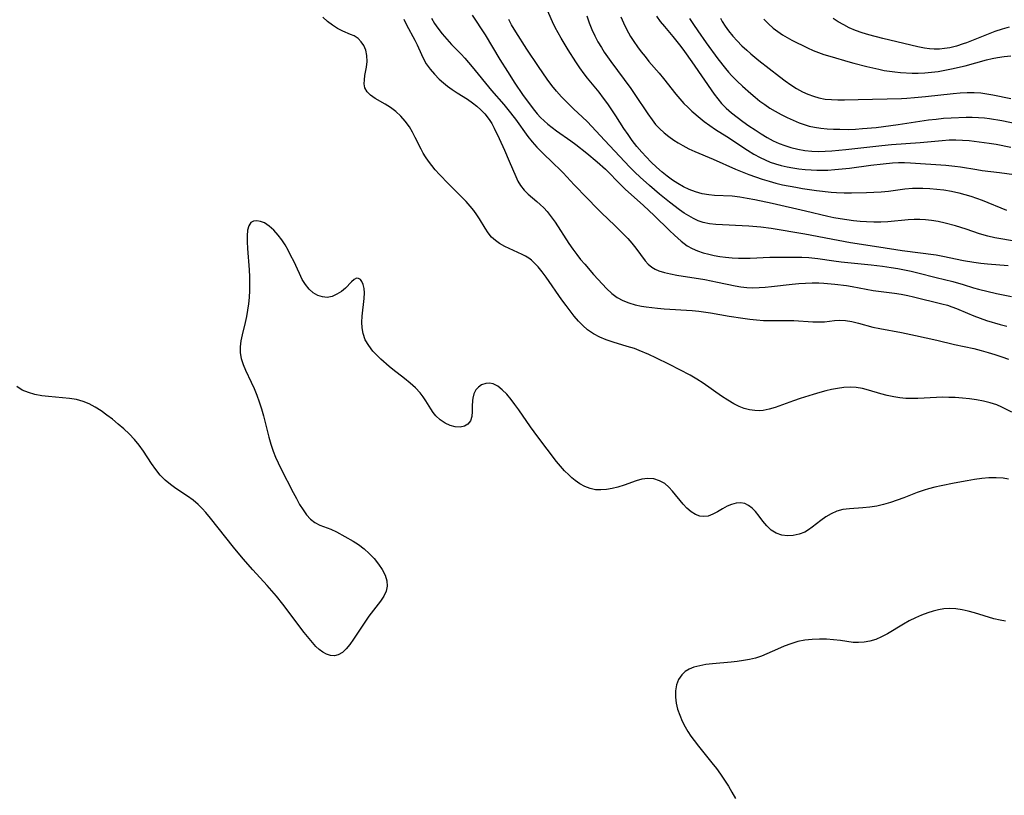
# Model space of a CAD drawing. Extents: x 1540090 to 1548292, y 2822019 to 2830221.
# Drawn here: x 1540618 to 1540869, y 2827543 to 2827741 of the extents above; entities that cross this region are included whole.
import ezdxf

# ---------------------------------------------------------------- set-up
doc = ezdxf.new("R2010")
doc.units = 0

msp = doc.modelspace()

# ---------------------------------------------------------------- linework, layer by layer
at = {"layer": 'WIL_038_Contours', "color": 0}
for points in [[(1540871.8, 2827684.36, 146), (1540866.3, 2827685.28, 146), (1540864.49, 2827685.68, 146), (1540862.35, 2827686.31, 146), (1540858.96, 2827687.47, 146), (1540856.32, 2827688.33, 146), (1540853.64, 2827689.04, 146), (1540851.9, 2827689.41, 146), (1540850.14, 2827689.68, 146), (1540848.67, 2827689.83, 146), (1540847.2, 2827689.91, 146), (1540845.72, 2827689.92, 146), (1540844.26, 2827689.85, 146), (1540839.04, 2827689.33, 146), (1540837.26, 2827689.25, 146), (1540835.46, 2827689.26, 146), (1540833.66, 2827689.34, 146), (1540831.98, 2827689.46, 146), (1540830.29, 2827689.62, 146), (1540828.61, 2827689.83, 146), (1540826.93, 2827690.08, 146), (1540825.33, 2827690.37, 146), (1540823.74, 2827690.7, 146), (1540818.11, 2827692.05, 146), (1540809.57, 2827693.99, 146), (1540805.17, 2827694.94, 146), (1540803.25, 2827695.31, 146), (1540801.34, 2827695.63, 146), (1540799.44, 2827695.85, 146), (1540794.94, 2827696.09, 146), (1540793.45, 2827696.23, 146), (1540791.77, 2827696.52, 146), (1540790.11, 2827696.96, 146), (1540788.5, 2827697.55, 146), (1540787.04, 2827698.25, 146), (1540785.62, 2827699.07, 146), (1540784.24, 2827699.98, 146), (1540782.9, 2827700.96, 146), (1540781.59, 2827702.01, 146), (1540780.18, 2827703.25, 146), (1540778.82, 2827704.55, 146), (1540777.5, 2827705.89, 146), (1540776.42, 2827707.07, 146), (1540775.18, 2827708.53, 146), (1540774, 2827710.03, 146), (1540772.92, 2827711.54, 146), (1540771.89, 2827713.08, 146), (1540769.82, 2827716.32, 146), (1540768.81, 2827717.86, 146), (1540767.76, 2827719.38, 146), (1540766.66, 2827720.86, 146), (1540765.53, 2827722.32, 146), (1540762.59, 2827725.93, 146), (1540761.72, 2827727.03, 146), (1540760.64, 2827728.51, 146), (1540759.6, 2827730.03, 146), (1540757.64, 2827733.15, 146), (1540755.9, 2827736.09, 146), (1540755.14, 2827737.46, 146), (1540754.41, 2827738.84, 146), (1540753.72, 2827740.23, 146), (1540751.81, 2827744.45, 146)], [(1540870.63, 2827640.93, 136), (1540868.08, 2827642.2, 136), (1540866.77, 2827642.77, 136), (1540865.12, 2827643.33, 136), (1540863.4, 2827643.76, 136), (1540861.65, 2827644.09, 136), (1540859.86, 2827644.34, 136), (1540858.05, 2827644.52, 136), (1540856.23, 2827644.64, 136), (1540854.61, 2827644.7, 136), (1540853, 2827644.71, 136), (1540851.4, 2827644.68, 136), (1540846.69, 2827644.4, 136), (1540845.15, 2827644.39, 136), (1540843.61, 2827644.44, 136), (1540842.08, 2827644.57, 136), (1540840.56, 2827644.79, 136), (1540838.9, 2827645.16, 136), (1540837.27, 2827645.61, 136), (1540834.11, 2827646.55, 136), (1540832.57, 2827646.93, 136), (1540831.01, 2827647.19, 136), (1540829.43, 2827647.27, 136), (1540827.84, 2827647.19, 136), (1540826.23, 2827646.98, 136), (1540824.75, 2827646.7, 136), (1540823.26, 2827646.34, 136), (1540821.77, 2827645.94, 136), (1540820.08, 2827645.45, 136), (1540816.71, 2827644.39, 136), (1540815.05, 2827643.83, 136), (1540810.37, 2827642.12, 136), (1540808.86, 2827641.67, 136), (1540807.35, 2827641.37, 136), (1540806.26, 2827641.29, 136), (1540805.17, 2827641.33, 136), (1540803.82, 2827641.54, 136), (1540802.49, 2827641.9, 136), (1540801.18, 2827642.4, 136), (1540799.89, 2827643.02, 136), (1540798.3, 2827643.95, 136), (1540796.73, 2827644.98, 136), (1540792.03, 2827648.31, 136), (1540790.41, 2827649.35, 136), (1540788.7, 2827650.33, 136), (1540783.5, 2827653.05, 136), (1540779.99, 2827654.77, 136), (1540778.23, 2827655.59, 136), (1540775.78, 2827656.63, 136), (1540774.54, 2827657.1, 136), (1540772.74, 2827657.68, 136), (1540769.13, 2827658.76, 136), (1540767.37, 2827659.35, 136), (1540765.71, 2827660.03, 136), (1540764.12, 2827660.86, 136), (1540762.62, 2827661.88, 136), (1540761.4, 2827662.94, 136), (1540760.27, 2827664.11, 136), (1540759.21, 2827665.37, 136), (1540757.18, 2827668.04, 136), (1540756.09, 2827669.54, 136), (1540752.04, 2827675.32, 136), (1540751.06, 2827676.63, 136), (1540750.04, 2827677.87, 136), (1540748.97, 2827678.99, 136), (1540748.33, 2827679.57, 136), (1540747.65, 2827680.09, 136), (1540746.82, 2827680.61, 136), (1540745.95, 2827681.07, 136), (1540741.58, 2827683.05, 136), (1540740.2, 2827683.83, 136), (1540739.15, 2827684.6, 136), (1540738.2, 2827685.49, 136), (1540737.33, 2827686.58, 136), (1540736.54, 2827687.77, 136), (1540735.11, 2827690.09, 136), (1540734.4, 2827691.16, 136), (1540733.64, 2827692.21, 136), (1540732.7, 2827693.36, 136), (1540731.7, 2827694.49, 136), (1540730.65, 2827695.59, 136), (1540727.24, 2827699.02, 136), (1540724.95, 2827701.4, 136), (1540723.86, 2827702.62, 136), (1540722.98, 2827703.67, 136), (1540722.16, 2827704.76, 136), (1540721.4, 2827705.87, 136), (1540720.8, 2827706.85, 136), (1540720.25, 2827707.85, 136), (1540718.77, 2827710.82, 136), (1540718.05, 2827712.19, 136), (1540717.27, 2827713.51, 136), (1540716.22, 2827714.93, 136), (1540715.05, 2827716.24, 136), (1540713.78, 2827717.39, 136), (1540712.43, 2827718.41, 136), (1540711.06, 2827719.31, 136), (1540708.54, 2827720.77, 136), (1540707.38, 2827721.58, 136), (1540706.51, 2827722.46, 136), (1540705.95, 2827723.47, 136), (1540705.77, 2827724.44, 136), (1540705.8, 2827725.48, 136), (1540705.96, 2827726.57, 136), (1540706.35, 2827728.69, 136), (1540706.49, 2827730.16, 136), (1540706.44, 2827731.64, 136), (1540706.15, 2827733.06, 136), (1540705.69, 2827734.19, 136), (1540705.03, 2827735.18, 136), (1540704.19, 2827736.01, 136), (1540703.18, 2827736.64, 136), (1540702.26, 2827737.05, 136), (1540700.28, 2827737.83, 136), (1540698.96, 2827738.51, 136), (1540697.66, 2827739.35, 136), (1540696.41, 2827740.33, 136), (1540695.25, 2827741.45, 136)], [(1540715.82, 2827740.95, 138), (1540716.56, 2827739.5, 138), (1540718.63, 2827735.61, 138), (1540719.24, 2827734.38, 138), (1540720.34, 2827731.89, 138), (1540720.9, 2827730.68, 138), (1540721.55, 2827729.52, 138), (1540722.52, 2827728.17, 138), (1540723.64, 2827726.9, 138), (1540724.87, 2827725.69, 138), (1540725.91, 2827724.76, 138), (1540726.99, 2827723.87, 138), (1540728.11, 2827723.03, 138), (1540729.4, 2827722.17, 138), (1540732.04, 2827720.53, 138), (1540733.32, 2827719.67, 138), (1540734.43, 2827718.81, 138), (1540735.47, 2827717.88, 138), (1540736.43, 2827716.87, 138), (1540737.55, 2827715.41, 138), (1540738.21, 2827714.34, 138), (1540738.82, 2827713.22, 138), (1540740.09, 2827710.58, 138), (1540741.44, 2827707.58, 138), (1540742.69, 2827704.78, 138), (1540744.32, 2827700.91, 138), (1540744.9, 2827699.69, 138), (1540745.58, 2827698.56, 138), (1540746.47, 2827697.43, 138), (1540747.49, 2827696.42, 138), (1540749.7, 2827694.57, 138), (1540750.59, 2827693.77, 138), (1540751.47, 2827692.9, 138), (1540752.31, 2827691.97, 138), (1540753.38, 2827690.64, 138), (1540754.39, 2827689.23, 138), (1540757.89, 2827683.84, 138), (1540758.86, 2827682.42, 138), (1540759.86, 2827681.05, 138), (1540760.86, 2827679.79, 138), (1540761.89, 2827678.57, 138), (1540764.12, 2827675.98, 138), (1540766.38, 2827673.46, 138), (1540767.45, 2827672.36, 138), (1540768.76, 2827671.13, 138), (1540770.16, 2827670.07, 138), (1540771.58, 2827669.3, 138), (1540773.1, 2827668.71, 138), (1540774.71, 2827668.25, 138), (1540776.38, 2827667.9, 138), (1540777.53, 2827667.72, 138), (1540780.42, 2827667.39, 138), (1540782.16, 2827667.24, 138), (1540789.21, 2827666.78, 138), (1540790.97, 2827666.63, 138), (1540792.72, 2827666.41, 138), (1540793.93, 2827666.22, 138), (1540798.63, 2827665.37, 138), (1540802.14, 2827664.81, 138), (1540803.9, 2827664.58, 138), (1540805.66, 2827664.4, 138), (1540807.41, 2827664.29, 138), (1540808.79, 2827664.26, 138), (1540813.55, 2827664.28, 138), (1540815.11, 2827664.25, 138), (1540819.94, 2827663.95, 138), (1540821.47, 2827663.89, 138), (1540822.93, 2827663.94, 138), (1540825.48, 2827664.25, 138), (1540826.75, 2827664.34, 138), (1540828.31, 2827664.25, 138), (1540829.93, 2827663.97, 138), (1540831.58, 2827663.57, 138), (1540835.23, 2827662.59, 138), (1540837, 2827662.19, 138), (1540842.49, 2827661.19, 138), (1540846.08, 2827660.47, 138), (1540851.55, 2827659.25, 138), (1540856.05, 2827658.17, 138), (1540860.96, 2827657.09, 138), (1540862.77, 2827656.63, 138), (1540864.56, 2827656.13, 138), (1540866.33, 2827655.59, 138), (1540868.07, 2827655.01, 138), (1540869.77, 2827654.38, 138)], [(1540722.86, 2827741.14, 140), (1540723.64, 2827739.85, 140), (1540724.5, 2827738.61, 140), (1540725.61, 2827737.19, 140), (1540726.78, 2827735.83, 140), (1540728.01, 2827734.5, 140), (1540730.43, 2827732, 140), (1540731.38, 2827730.96, 140), (1540733.24, 2827728.82, 140), (1540738.2, 2827722.74, 140), (1540741.28, 2827719.18, 140), (1540742.32, 2827717.92, 140), (1540744.24, 2827715.44, 140), (1540747.42, 2827711.09, 140), (1540748.52, 2827709.69, 140), (1540749.68, 2827708.35, 140), (1540750.78, 2827707.23, 140), (1540754.21, 2827703.98, 140), (1540755.32, 2827702.9, 140), (1540756.4, 2827701.78, 140), (1540759.25, 2827698.76, 140), (1540762.55, 2827695.39, 140), (1540765.07, 2827692.76, 140), (1540766.18, 2827691.66, 140), (1540769.55, 2827688.45, 140), (1540771.79, 2827686.22, 140), (1540772.85, 2827685.08, 140), (1540773.85, 2827683.93, 140), (1540774.89, 2827682.64, 140), (1540777.26, 2827679.44, 140), (1540778.07, 2827678.56, 140), (1540778.99, 2827677.81, 140), (1540779.85, 2827677.3, 140), (1540780.79, 2827676.89, 140), (1540782.23, 2827676.44, 140), (1540783.75, 2827676.09, 140), (1540785.35, 2827675.81, 140), (1540792.48, 2827674.66, 140), (1540795.7, 2827674.02, 140), (1540800.16, 2827673.06, 140), (1540801.66, 2827672.83, 140), (1540803.17, 2827672.67, 140), (1540804.69, 2827672.6, 140), (1540806.26, 2827672.64, 140), (1540807.83, 2827672.75, 140), (1540809.41, 2827672.91, 140), (1540814.67, 2827673.52, 140), (1540816.43, 2827673.68, 140), (1540818.11, 2827673.79, 140), (1540819.79, 2827673.84, 140), (1540821.47, 2827673.81, 140), (1540822.75, 2827673.74, 140), (1540825.52, 2827673.49, 140), (1540828.49, 2827673.12, 140), (1540829.97, 2827672.89, 140), (1540835.32, 2827671.9, 140), (1540840.76, 2827671.17, 140), (1540842.45, 2827670.92, 140), (1540844.13, 2827670.61, 140), (1540845.6, 2827670.29, 140), (1540852.82, 2827668.51, 140), (1540854.22, 2827668.12, 140), (1540855.37, 2827667.75, 140), (1540856.5, 2827667.33, 140), (1540859.33, 2827666.09, 140), (1540860.92, 2827665.44, 140), (1540862.55, 2827664.85, 140), (1540864.21, 2827664.28, 140), (1540867.61, 2827663.26, 140), (1540869.34, 2827662.8, 140)], [(1540733.22, 2827741.97, 142), (1540736.59, 2827736.93, 142), (1540740.27, 2827730.67, 142), (1540742.21, 2827727.57, 142), (1540744.12, 2827724.65, 142), (1540746.09, 2827721.78, 142), (1540747.73, 2827719.47, 142), (1540749.1, 2827717.7, 142), (1540749.83, 2827716.83, 142), (1540750.67, 2827715.92, 142), (1540751.54, 2827715.05, 142), (1540752.54, 2827714.17, 142), (1540753.59, 2827713.33, 142), (1540754.67, 2827712.54, 142), (1540758.39, 2827709.94, 142), (1540759.61, 2827709.05, 142), (1540762.4, 2827706.85, 142), (1540765.03, 2827704.66, 142), (1540767.16, 2827702.73, 142), (1540771.15, 2827698.72, 142), (1540772.22, 2827697.68, 142), (1540776.88, 2827693.49, 142), (1540779.57, 2827690.94, 142), (1540783.46, 2827687.16, 142), (1540784.73, 2827685.98, 142), (1540786.46, 2827684.45, 142), (1540787.2, 2827683.83, 142), (1540787.98, 2827683.26, 142), (1540789.24, 2827682.55, 142), (1540790.62, 2827681.98, 142), (1540792.08, 2827681.49, 142), (1540793.45, 2827681.12, 142), (1540794.86, 2827680.81, 142), (1540796.3, 2827680.54, 142), (1540797.77, 2827680.34, 142), (1540799.41, 2827680.19, 142), (1540801.06, 2827680.11, 142), (1540802.73, 2827680.09, 142), (1540804.03, 2827680.11, 142), (1540809.01, 2827680.34, 142), (1540813.5, 2827680.39, 142), (1540817.15, 2827680.37, 142), (1540818.96, 2827680.27, 142), (1540821.22, 2827680.03, 142), (1540825.27, 2827679.44, 142), (1540827.17, 2827679.2, 142), (1540834.83, 2827678.39, 142), (1540837.67, 2827678.05, 142), (1540839.88, 2827677.75, 142), (1540841.59, 2827677.47, 142), (1540844.99, 2827676.78, 142), (1540846.67, 2827676.39, 142), (1540851.35, 2827675.19, 142), (1540855.57, 2827674.2, 142), (1540858.23, 2827673.44, 142), (1540860.88, 2827672.58, 142), (1540862.17, 2827672.21, 142), (1540866.73, 2827671.13, 142), (1540870.5, 2827670.32, 142)], [(1540869.7, 2827678.12, 144), (1540864.43, 2827678.56, 144), (1540862.7, 2827678.74, 144), (1540860.98, 2827678.97, 144), (1540858.34, 2827679.44, 144), (1540853.07, 2827680.54, 144), (1540851.38, 2827680.84, 144), (1540842.69, 2827681.99, 144), (1540836.73, 2827682.9, 144), (1540829.59, 2827684.04, 144), (1540826.4, 2827684.58, 144), (1540817.93, 2827686.21, 144), (1540809.36, 2827687.7, 144), (1540806.73, 2827688.02, 144), (1540803.68, 2827688.26, 144), (1540795.31, 2827688.69, 144), (1540793.64, 2827688.88, 144), (1540792.02, 2827689.22, 144), (1540790.8, 2827689.64, 144), (1540789.61, 2827690.18, 144), (1540788.4, 2827690.84, 144), (1540787.22, 2827691.59, 144), (1540786.05, 2827692.39, 144), (1540783.47, 2827694.34, 144), (1540780.91, 2827696.41, 144), (1540778.4, 2827698.56, 144), (1540776.01, 2827700.72, 144), (1540774.65, 2827701.99, 144), (1540773.41, 2827703.24, 144), (1540766.9, 2827710.15, 144), (1540763.73, 2827713.63, 144), (1540762.49, 2827714.92, 144), (1540761.36, 2827716, 144), (1540759.05, 2827718.12, 144), (1540757.33, 2827719.78, 144), (1540756.01, 2827721.15, 144), (1540754.73, 2827722.57, 144), (1540753.52, 2827724.07, 144), (1540752.36, 2827725.63, 144), (1540750.15, 2827728.85, 144), (1540747.2, 2827733.29, 144), (1540744.35, 2827737.69, 144), (1540743.28, 2827739.46, 144), (1540742.58, 2827740.8, 144)], [(1540762.42, 2827741.78, 148), (1540763.02, 2827740.02, 148), (1540763.7, 2827738.29, 148), (1540764.43, 2827736.72, 148), (1540765.25, 2827735.19, 148), (1540766.14, 2827733.68, 148), (1540766.87, 2827732.55, 148), (1540768.54, 2827730.13, 148), (1540773.61, 2827723.27, 148), (1540774.69, 2827721.75, 148), (1540777.94, 2827716.82, 148), (1540779.03, 2827715.3, 148), (1540779.95, 2827714.16, 148), (1540780.93, 2827713.1, 148), (1540782.09, 2827712.04, 148), (1540783.32, 2827711.07, 148), (1540784.6, 2827710.16, 148), (1540785.72, 2827709.42, 148), (1540786.88, 2827708.74, 148), (1540788.39, 2827707.96, 148), (1540789.95, 2827707.25, 148), (1540794.61, 2827705.29, 148), (1540800.3, 2827702.74, 148), (1540803.66, 2827701.4, 148), (1540805.37, 2827700.78, 148), (1540807.09, 2827700.2, 148), (1540808.83, 2827699.66, 148), (1540810.58, 2827699.18, 148), (1540812.24, 2827698.79, 148), (1540815.6, 2827698.14, 148), (1540817.35, 2827697.85, 148), (1540820.87, 2827697.36, 148), (1540824.63, 2827696.91, 148), (1540825.99, 2827696.79, 148), (1540827.9, 2827696.71, 148), (1540829.83, 2827696.7, 148), (1540833.63, 2827696.79, 148), (1540835.49, 2827696.88, 148), (1540837.35, 2827697, 148), (1540839.19, 2827697.19, 148), (1540843.42, 2827697.76, 148), (1540845.3, 2827697.9, 148), (1540846.62, 2827697.92, 148), (1540847.95, 2827697.9, 148), (1540849.75, 2827697.83, 148), (1540851.55, 2827697.7, 148), (1540853.35, 2827697.49, 148), (1540855.25, 2827697.16, 148), (1540857.15, 2827696.74, 148), (1540858.65, 2827696.34, 148), (1540860.15, 2827695.89, 148), (1540861.63, 2827695.4, 148), (1540863.09, 2827694.87, 148), (1540869.24, 2827692.36, 148)], [(1540771.12, 2827741.54, 150), (1540771.79, 2827739.95, 150), (1540772.53, 2827738.39, 150), (1540773.03, 2827737.45, 150), (1540773.57, 2827736.54, 150), (1540774.42, 2827735.21, 150), (1540775.32, 2827733.91, 150), (1540776.26, 2827732.64, 150), (1540777.24, 2827731.38, 150), (1540778.24, 2827730.16, 150), (1540780.83, 2827727.14, 150), (1540781.94, 2827725.8, 150), (1540785.09, 2827721.85, 150), (1540786.09, 2827720.65, 150), (1540787.13, 2827719.5, 150), (1540788.14, 2827718.5, 150), (1540789.18, 2827717.55, 150), (1540791.27, 2827715.72, 150), (1540792.33, 2827714.85, 150), (1540793.74, 2827713.83, 150), (1540795.21, 2827712.86, 150), (1540798.06, 2827711.05, 150), (1540803.35, 2827707.58, 150), (1540804.92, 2827706.61, 150), (1540806.53, 2827705.72, 150), (1540807.81, 2827705.11, 150), (1540809.12, 2827704.57, 150), (1540810.46, 2827704.11, 150), (1540811.91, 2827703.7, 150), (1540813.39, 2827703.36, 150), (1540814.88, 2827703.08, 150), (1540816.43, 2827702.85, 150), (1540817.99, 2827702.67, 150), (1540819.56, 2827702.55, 150), (1540820.95, 2827702.5, 150), (1540822.35, 2827702.49, 150), (1540823.75, 2827702.52, 150), (1540825.59, 2827702.64, 150), (1540829.27, 2827703.03, 150), (1540834.76, 2827703.76, 150), (1540837.9, 2827704.14, 150), (1540840.28, 2827704.35, 150), (1540841.8, 2827704.41, 150), (1540843.32, 2827704.41, 150), (1540844.79, 2827704.35, 150), (1540853.8, 2827703.75, 150), (1540856.14, 2827703.55, 150), (1540857.59, 2827703.34, 150), (1540861.71, 2827702.64, 150), (1540863.06, 2827702.45, 150), (1540867.46, 2827701.92, 150), (1540878.11, 2827700.45, 150)], [(1540780.15, 2827741.71, 152), (1540781.12, 2827740.36, 152), (1540782.17, 2827739.06, 152), (1540784.3, 2827736.53, 152), (1540786.32, 2827733.99, 152), (1540787.29, 2827732.69, 152), (1540789.17, 2827730.05, 152), (1540794.83, 2827721.82, 152), (1540795.75, 2827720.62, 152), (1540796.73, 2827719.48, 152), (1540797.9, 2827718.31, 152), (1540799.27, 2827717.11, 152), (1540800.7, 2827715.96, 152), (1540802.18, 2827714.85, 152), (1540803.7, 2827713.78, 152), (1540805.24, 2827712.73, 152), (1540806.77, 2827711.76, 152), (1540808.31, 2827710.84, 152), (1540809.9, 2827709.99, 152), (1540811.35, 2827709.32, 152), (1540812.83, 2827708.75, 152), (1540814.34, 2827708.26, 152), (1540816.11, 2827707.84, 152), (1540817.91, 2827707.53, 152), (1540819.74, 2827707.35, 152), (1540821.4, 2827707.28, 152), (1540823.11, 2827707.3, 152), (1540824.84, 2827707.4, 152), (1540828.4, 2827707.72, 152), (1540837.56, 2827708.78, 152), (1540840.01, 2827709.03, 152), (1540847.3, 2827709.52, 152), (1540852.9, 2827710.09, 152), (1540854.64, 2827710.19, 152), (1540856.37, 2827710.22, 152), (1540858.08, 2827710.17, 152), (1540859.76, 2827710.04, 152), (1540864.85, 2827709.39, 152), (1540866.67, 2827709.09, 152), (1540870.37, 2827708.35, 152)], [(1540788.6, 2827741.11, 154), (1540789.61, 2827739.52, 154), (1540790.68, 2827737.95, 154), (1540792.83, 2827734.9, 154), (1540795.79, 2827730.84, 154), (1540797.71, 2827728.37, 154), (1540798.52, 2827727.4, 154), (1540799.35, 2827726.46, 154), (1540800.66, 2827725.15, 154), (1540802.03, 2827723.88, 154), (1540804.18, 2827721.97, 154), (1540805.28, 2827721.04, 154), (1540806.5, 2827720.08, 154), (1540807.76, 2827719.17, 154), (1540809.04, 2827718.3, 154), (1540810.36, 2827717.49, 154), (1540811.86, 2827716.66, 154), (1540813.39, 2827715.89, 154), (1540814.95, 2827715.19, 154), (1540816.52, 2827714.56, 154), (1540817.79, 2827714.1, 154), (1540819.07, 2827713.71, 154), (1540820.37, 2827713.4, 154), (1540821.96, 2827713.15, 154), (1540823.57, 2827713, 154), (1540825.19, 2827712.92, 154), (1540826.83, 2827712.89, 154), (1540829.12, 2827712.88, 154), (1540830.85, 2827712.95, 154), (1540832.58, 2827713.06, 154), (1540836.05, 2827713.39, 154), (1540841.7, 2827714.08, 154), (1540849.41, 2827715.28, 154), (1540851.32, 2827715.51, 154), (1540853.23, 2827715.69, 154), (1540855.15, 2827715.82, 154), (1540858.97, 2827715.96, 154), (1540860.54, 2827715.98, 154), (1540862.1, 2827715.94, 154), (1540863.65, 2827715.83, 154), (1540864.95, 2827715.67, 154), (1540868.07, 2827715.13, 154), (1540875.39, 2827713.6, 154)], [(1540796.47, 2827741.18, 156), (1540796.92, 2827740.33, 156), (1540797.67, 2827739.1, 156), (1540798.5, 2827737.91, 156), (1540799.56, 2827736.61, 156), (1540800.7, 2827735.37, 156), (1540801.9, 2827734.17, 156), (1540803.15, 2827733.01, 156), (1540804.16, 2827732.12, 156), (1540806.23, 2827730.41, 156), (1540811.5, 2827726.3, 156), (1540812.92, 2827725.25, 156), (1540814.36, 2827724.25, 156), (1540815.84, 2827723.32, 156), (1540817.35, 2827722.47, 156), (1540818.7, 2827721.83, 156), (1540820.1, 2827721.29, 156), (1540821.52, 2827720.88, 156), (1540823.1, 2827720.59, 156), (1540824.71, 2827720.44, 156), (1540826.34, 2827720.37, 156), (1540828, 2827720.37, 156), (1540831.46, 2827720.44, 156), (1540842.56, 2827720.75, 156), (1540843.87, 2827720.82, 156), (1540845.87, 2827720.97, 156), (1540848.62, 2827721.23, 156), (1540855.72, 2827722.02, 156), (1540857.48, 2827722.17, 156), (1540859.24, 2827722.26, 156), (1540860.99, 2827722.27, 156), (1540862.72, 2827722.17, 156), (1540864.26, 2827721.96, 156), (1540865.79, 2827721.68, 156), (1540870.36, 2827720.72, 156)], [(1540807.5, 2827740.9, 158), (1540808.65, 2827739.73, 158), (1540809.89, 2827738.64, 158), (1540811.04, 2827737.75, 158), (1540812.25, 2827736.94, 158), (1540813.42, 2827736.25, 158), (1540814.62, 2827735.61, 158), (1540818.64, 2827733.62, 158), (1540820.03, 2827732.98, 158), (1540821.42, 2827732.41, 158), (1540822.8, 2827731.93, 158), (1540824.85, 2827731.37, 158), (1540828.84, 2827730.16, 158), (1540830.44, 2827729.71, 158), (1540833.73, 2827728.87, 158), (1540836.75, 2827728.18, 158), (1540838.1, 2827727.9, 158), (1540839.47, 2827727.67, 158), (1540840.87, 2827727.49, 158), (1540842.27, 2827727.35, 158), (1540845.21, 2827727.17, 158), (1540846.74, 2827727.15, 158), (1540848.45, 2827727.23, 158), (1540850.16, 2827727.4, 158), (1540851.88, 2827727.64, 158), (1540853.59, 2827727.93, 158), (1540855.3, 2827728.27, 158), (1540858.7, 2827729.06, 158), (1540864.13, 2827730.54, 158), (1540865.57, 2827730.89, 158), (1540867.01, 2827731.19, 158), (1540868.69, 2827731.43, 158), (1540870.38, 2827731.55, 158)], [(1540869.98, 2827738.88, 160), (1540868.13, 2827738.37, 160), (1540866.3, 2827737.75, 160), (1540859.07, 2827734.91, 160), (1540858.23, 2827734.61, 160), (1540856.52, 2827734.08, 160), (1540854.8, 2827733.66, 160), (1540853.49, 2827733.44, 160), (1540852.17, 2827733.31, 160), (1540850.85, 2827733.28, 160), (1540849.62, 2827733.36, 160), (1540848.4, 2827733.51, 160), (1540846.69, 2827733.84, 160), (1540837.75, 2827736.01, 160), (1540834.19, 2827736.95, 160), (1540832.51, 2827737.47, 160), (1540830.85, 2827738.06, 160), (1540829.24, 2827738.73, 160), (1540827.82, 2827739.44, 160), (1540826.45, 2827740.24, 160), (1540825.13, 2827741.1, 160)], [(1540869.76, 2827623.86, 134), (1540868.39, 2827624.11, 134), (1540866.6, 2827624.24, 134), (1540864.79, 2827624.19, 134), (1540862.96, 2827624.03, 134), (1540861.12, 2827623.78, 134), (1540859.27, 2827623.48, 134), (1540855.95, 2827622.89, 134), (1540852.64, 2827622.22, 134), (1540851, 2827621.83, 134), (1540849.38, 2827621.4, 134), (1540848.26, 2827621.06, 134), (1540846.54, 2827620.46, 134), (1540843.15, 2827619.15, 134), (1540841.42, 2827618.52, 134), (1540839.69, 2827617.94, 134), (1540837.95, 2827617.43, 134), (1540836.22, 2827617.02, 134), (1540834.49, 2827616.72, 134), (1540832.72, 2827616.55, 134), (1540829.27, 2827616.34, 134), (1540827.62, 2827616.13, 134), (1540826.04, 2827615.73, 134), (1540824.62, 2827615.09, 134), (1540823.28, 2827614.27, 134), (1540821.99, 2827613.34, 134), (1540819.8, 2827611.65, 134), (1540818.87, 2827610.99, 134), (1540817.89, 2827610.43, 134), (1540816.47, 2827609.87, 134), (1540814.99, 2827609.55, 134), (1540813.49, 2827609.48, 134), (1540812.03, 2827609.67, 134), (1540810.62, 2827610.17, 134), (1540809.34, 2827610.95, 134), (1540808.23, 2827611.99, 134), (1540807.24, 2827613.19, 134), (1540806.3, 2827614.43, 134), (1540805.35, 2827615.62, 134), (1540804.51, 2827616.5, 134), (1540803.61, 2827617.21, 134), (1540802.63, 2827617.67, 134), (1540801.56, 2827617.85, 134), (1540800.44, 2827617.77, 134), (1540799.3, 2827617.48, 134), (1540798.17, 2827617.02, 134), (1540796.93, 2827616.34, 134), (1540795.72, 2827615.6, 134), (1540794.52, 2827614.94, 134), (1540793.29, 2827614.49, 134), (1540792.25, 2827614.35, 134), (1540791.21, 2827614.46, 134), (1540790.07, 2827614.89, 134), (1540788.98, 2827615.59, 134), (1540787.93, 2827616.49, 134), (1540786.95, 2827617.53, 134), (1540784.28, 2827620.87, 134), (1540783.34, 2827621.88, 134), (1540782.31, 2827622.75, 134), (1540780.97, 2827623.49, 134), (1540779.49, 2827623.93, 134), (1540777.94, 2827624.05, 134), (1540776.47, 2827623.86, 134), (1540774.98, 2827623.46, 134), (1540771.92, 2827622.39, 134), (1540770.35, 2827621.87, 134), (1540768.91, 2827621.51, 134), (1540767.46, 2827621.26, 134), (1540766.02, 2827621.15, 134), (1540764.61, 2827621.21, 134), (1540763.24, 2827621.48, 134), (1540761.93, 2827621.99, 134), (1540760.67, 2827622.71, 134), (1540759.45, 2827623.57, 134), (1540758.62, 2827624.24, 134), (1540757.82, 2827624.96, 134), (1540756.76, 2827626.03, 134), (1540755.74, 2827627.2, 134), (1540754.74, 2827628.42, 134), (1540749.99, 2827634.64, 134), (1540748.1, 2827637.22, 134), (1540745.12, 2827641.5, 134), (1540744.14, 2827642.87, 134), (1540743.15, 2827644.16, 134), (1540742.04, 2827645.48, 134), (1540740.92, 2827646.62, 134), (1540739.77, 2827647.53, 134), (1540738.58, 2827648.13, 134), (1540737.62, 2827648.31, 134), (1540736.68, 2827648.25, 134), (1540735.6, 2827647.88, 134), (1540734.84, 2827647.33, 134), (1540734.21, 2827646.61, 134), (1540733.69, 2827645.61, 134), (1540733.39, 2827644.5, 134), (1540733.31, 2827643.86, 134), (1540733.25, 2827642.46, 134), (1540733.24, 2827641.08, 134), (1540733.14, 2827639.79, 134), (1540732.8, 2827638.69, 134), (1540732.15, 2827637.88, 134), (1540731.25, 2827637.34, 134), (1540730.16, 2827637.08, 134), (1540728.93, 2827637.16, 134), (1540727.64, 2827637.53, 134), (1540726.36, 2827638.14, 134), (1540725.14, 2827638.96, 134), (1540724.03, 2827640, 134), (1540723.34, 2827640.86, 134), (1540722.71, 2827641.79, 134), (1540721.46, 2827643.81, 134), (1540720.78, 2827644.84, 134), (1540720.02, 2827645.84, 134), (1540718.82, 2827647.12, 134), (1540717.48, 2827648.31, 134), (1540716.04, 2827649.46, 134), (1540713.09, 2827651.75, 134), (1540712.09, 2827652.57, 134), (1540710.02, 2827654.39, 134), (1540708.97, 2827655.4, 134), (1540707.99, 2827656.45, 134), (1540706.91, 2827657.87, 134), (1540706.04, 2827659.37, 134), (1540705.46, 2827660.96, 134), (1540705.23, 2827662.38, 134), (1540705.18, 2827663.84, 134), (1540705.27, 2827665.33, 134), (1540705.76, 2827669.83, 134), (1540705.82, 2827671.29, 134), (1540705.74, 2827672.42, 134), (1540705.53, 2827673.41, 134), (1540705.18, 2827674.2, 134), (1540704.79, 2827674.68, 134), (1540704.32, 2827674.95, 134), (1540703.82, 2827674.99, 134), (1540703.18, 2827674.69, 134), (1540702.51, 2827674.1, 134), (1540700.96, 2827672.5, 134), (1540699.94, 2827671.66, 134), (1540698.81, 2827670.93, 134), (1540697.6, 2827670.39, 134), (1540696.34, 2827670.14, 134), (1540695.12, 2827670.24, 134), (1540693.92, 2827670.63, 134), (1540692.78, 2827671.3, 134), (1540691.74, 2827672.2, 134), (1540690.82, 2827673.37, 134), (1540690.01, 2827674.71, 134), (1540689.27, 2827676.19, 134), (1540687.81, 2827679.32, 134), (1540687.12, 2827680.74, 134), (1540686.39, 2827682.13, 134), (1540685.61, 2827683.48, 134), (1540684.78, 2827684.77, 134), (1540683.9, 2827685.97, 134), (1540682.78, 2827687.23, 134), (1540681.61, 2827688.28, 134), (1540680.41, 2827689.06, 134), (1540679.4, 2827689.46, 134), (1540678.45, 2827689.63, 134), (1540677.6, 2827689.53, 134), (1540676.91, 2827689.17, 134), (1540676.37, 2827688.35, 134), (1540676.07, 2827687.21, 134), (1540675.95, 2827685.83, 134), (1540675.95, 2827684.28, 134), (1540676.03, 2827682.6, 134), (1540676.44, 2827677.16, 134), (1540676.53, 2827675.39, 134), (1540676.58, 2827673.63, 134), (1540676.57, 2827671.86, 134), (1540676.47, 2827670.1, 134), (1540676.3, 2827668.48, 134), (1540676.06, 2827666.88, 134), (1540675.76, 2827665.31, 134), (1540675.43, 2827663.75, 134), (1540674.71, 2827660.64, 134), (1540674.39, 2827659.08, 134), (1540674.19, 2827657.56, 134), (1540674.2, 2827656.06, 134), (1540674.47, 2827654.56, 134), (1540674.95, 2827653.08, 134), (1540675.58, 2827651.6, 134), (1540677, 2827648.56, 134), (1540677.72, 2827646.92, 134), (1540678.4, 2827645.24, 134), (1540679.03, 2827643.52, 134), (1540679.61, 2827641.78, 134), (1540680.14, 2827640.01, 134), (1540681.51, 2827634.58, 134), (1540682.01, 2827632.79, 134), (1540682.59, 2827631.03, 134), (1540683.19, 2827629.52, 134), (1540683.86, 2827628.04, 134), (1540684.58, 2827626.57, 134), (1540687.69, 2827620.5, 134), (1540688.5, 2827618.96, 134), (1540689.33, 2827617.48, 134), (1540690.19, 2827616.09, 134), (1540691.1, 2827614.82, 134), (1540692.08, 2827613.72, 134), (1540693.16, 2827612.85, 134), (1540694.46, 2827612.19, 134), (1540697.3, 2827611.16, 134), (1540698.72, 2827610.49, 134), (1540702.97, 2827608.08, 134), (1540704.31, 2827607.24, 134), (1540705.72, 2827606.17, 134), (1540707.04, 2827604.96, 134), (1540708.26, 2827603.66, 134), (1540709.37, 2827602.29, 134), (1540710.31, 2827600.89, 134), (1540711.06, 2827599.46, 134), (1540711.52, 2827598.03, 134), (1540711.62, 2827596.62, 134), (1540711.32, 2827595.37, 134), (1540710.72, 2827594.13, 134), (1540709.91, 2827592.88, 134), (1540706.95, 2827589, 134), (1540705.91, 2827587.52, 134), (1540703.06, 2827583.16, 134), (1540702.14, 2827581.86, 134), (1540701.2, 2827580.71, 134), (1540700.21, 2827579.78, 134), (1540699.15, 2827579.17, 134), (1540698.18, 2827578.97, 134), (1540697.18, 2827579.02, 134), (1540696.18, 2827579.32, 134), (1540695.2, 2827579.83, 134), (1540694.31, 2827580.51, 134), (1540693.46, 2827581.35, 134), (1540692.62, 2827582.3, 134), (1540690.52, 2827584.9, 134), (1540685.09, 2827592.05, 134), (1540683.44, 2827594.13, 134), (1540682.27, 2827595.5, 134), (1540681.07, 2827596.84, 134), (1540677.4, 2827600.79, 134), (1540674.93, 2827603.59, 134), (1540672.48, 2827606.57, 134), (1540666.61, 2827613.97, 134), (1540665.45, 2827615.37, 134), (1540664.51, 2827616.45, 134), (1540663.52, 2827617.46, 134), (1540662.19, 2827618.56, 134), (1540660.77, 2827619.57, 134), (1540657.84, 2827621.49, 134), (1540656.42, 2827622.5, 134), (1540655.08, 2827623.63, 134), (1540653.85, 2827624.93, 134), (1540652.71, 2827626.37, 134), (1540651.64, 2827627.88, 134), (1540649.54, 2827631, 134), (1540648.45, 2827632.54, 134), (1540647.27, 2827634.01, 134), (1540645.97, 2827635.38, 134), (1540644.59, 2827636.68, 134), (1540643.14, 2827637.91, 134), (1540641.65, 2827639.11, 134), (1540640.23, 2827640.2, 134), (1540638.78, 2827641.24, 134), (1540637.3, 2827642.19, 134), (1540635.78, 2827643.02, 134), (1540634.2, 2827643.68, 134), (1540632.51, 2827644.14, 134), (1540630.77, 2827644.43, 134), (1540629, 2827644.62, 134), (1540625.42, 2827644.91, 134), (1540623.66, 2827645.11, 134), (1540621.95, 2827645.42, 134), (1540620.29, 2827645.9, 134), (1540618.73, 2827646.57, 134), (1540617.32, 2827647.46, 134)], [(1540869.02, 2827587.79, 132), (1540867.67, 2827587.98, 132), (1540866.01, 2827588.36, 132), (1540861.13, 2827589.88, 132), (1540859.54, 2827590.31, 132), (1540857.94, 2827590.66, 132), (1540856.34, 2827590.9, 132), (1540854.73, 2827590.97, 132), (1540853.34, 2827590.88, 132), (1540851.96, 2827590.66, 132), (1540850.58, 2827590.33, 132), (1540849.22, 2827589.9, 132), (1540847.62, 2827589.29, 132), (1540846.06, 2827588.59, 132), (1540844.52, 2827587.82, 132), (1540843.02, 2827587, 132), (1540838.94, 2827584.55, 132), (1540837.47, 2827583.77, 132), (1540835.99, 2827583.12, 132), (1540834.48, 2827582.64, 132), (1540833.04, 2827582.38, 132), (1540831.61, 2827582.3, 132), (1540830.21, 2827582.37, 132), (1540826.99, 2827582.82, 132), (1540825.25, 2827583.01, 132), (1540823.46, 2827583.14, 132), (1540821.62, 2827583.19, 132), (1540819.78, 2827583.13, 132), (1540817.93, 2827582.93, 132), (1540816.14, 2827582.55, 132), (1540814.37, 2827582.03, 132), (1540812.63, 2827581.4, 132), (1540810.94, 2827580.67, 132), (1540808.25, 2827579.41, 132), (1540806.88, 2827578.84, 132), (1540805.4, 2827578.37, 132), (1540803.87, 2827578, 132), (1540802.31, 2827577.72, 132), (1540800.72, 2827577.49, 132), (1540799.17, 2827577.32, 132), (1540794.39, 2827576.89, 132), (1540792.74, 2827576.7, 132), (1540791.16, 2827576.43, 132), (1540789.68, 2827576.04, 132), (1540788.5, 2827575.55, 132), (1540787.46, 2827574.92, 132), (1540786.59, 2827574.14, 132), (1540785.79, 2827572.95, 132), (1540785.26, 2827571.56, 132), (1540784.99, 2827570.03, 132), (1540784.97, 2827568.42, 132), (1540785.17, 2827566.92, 132), (1540785.55, 2827565.39, 132), (1540786.07, 2827563.86, 132), (1540786.71, 2827562.34, 132), (1540787.47, 2827560.84, 132), (1540788.16, 2827559.67, 132), (1540788.91, 2827558.52, 132), (1540789.72, 2827557.4, 132), (1540790.82, 2827555.96, 132), (1540794.29, 2827551.74, 132), (1540795.41, 2827550.3, 132), (1540796.48, 2827548.83, 132), (1540797.49, 2827547.33, 132), (1540798.46, 2827545.79, 132), (1540799.38, 2827544.23, 132), (1540800.27, 2827542.66, 132)]]:
    msp.add_polyline3d(points, dxfattribs=at)

doc.saveas('drawing.dxf')
